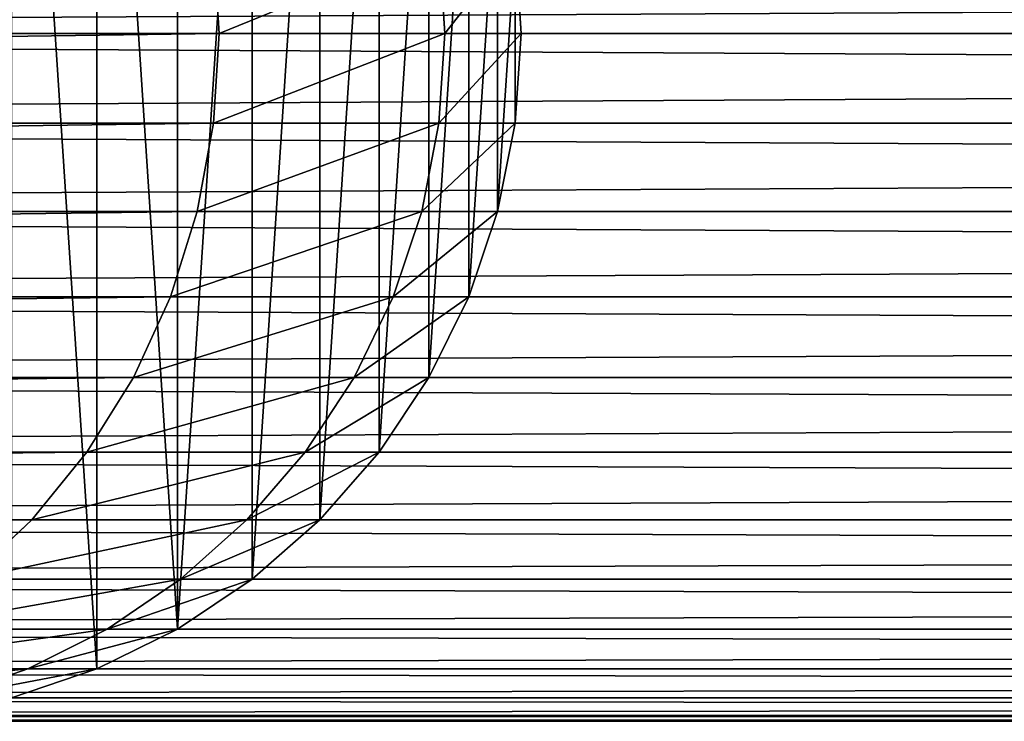
# Model space of a CAD drawing. Units: millimetres. Extents: x -25 to 825, y -25 to 25.
# Drawn here: x 257 to 293, y -25 to 1 of the extents above; entities that cross this region are included whole.
import ezdxf

# ---------------------------------------------------------------- set-up
doc = ezdxf.new("R2010")
doc.units = ezdxf.units.MM
doc.layers.get('0').update_dxf_attribs({"true_color": 0xff5454})

msp = doc.modelspace()

# ---------------------------------------------------------------- linework, layer by layer
for p, q in [((263.817, 3.263, 179.165), (264.016, 0, 179.244)), ((272.011, 3.263, 154.845), (272.222, 0, 154.891)), ((274.786, 3.263), (275, 0)), ((274.786, 3.263, 129.332), (275, 0, 129.344)), ((264.016, 0, 179.244), (30.097, 0, 684.851)), ((123.881, 0, 765.551), (742.416, 0, 456.284)), ((755, 0, 477.942), (135, 0, 787.942)), ((146.119, 0, 810.334), (767.584, 0, 499.601)), ((264.016, 0, 179.244), (263.817, -3.263, 179.165)), ((272.222, 0, 154.891), (264.016, 0, 179.244)), ((275, 0), (274.786, -3.263)), ((275, 0), (275, 0, 75)), ((275, 0, 75), (275, 0, 129.344)), ((272.222, 0, 154.891), (272.011, -3.263, 154.845)), ((275, 0, 129.344), (272.222, 0, 154.891)), ((275, 0, 129.344), (274.786, -3.263, 129.332)), ((263.817, -3.263, 179.165), (29.899, -3.263, 684.772)), ((123.976, -3.263, 765.742), (742.523, -3.263, 456.469)), ((146.024, -3.263, 810.142), (767.477, -3.263, 499.416)), ((263.817, -3.263, 179.165), (263.224, -6.47, 178.929)), ((272.011, -3.263, 154.845), (263.817, -3.263, 179.165)), ((272.011, -3.263, 154.845), (271.385, -6.47, 154.707)), ((274.786, -3.263, 129.332), (272.011, -3.263, 154.845)), ((274.786, -3.263), (274.148, -6.47)), ((274.786, -3.263, 129.332), (274.148, -6.47, 129.298)), ((274.786, -3.263), (274.786, -3.263, 75)), ((274.786, -3.263, 75), (274.786, -3.263, 129.332)), ((263.224, -6.47, 178.929), (29.305, -6.47, 684.535)), ((124.26, -6.47, 766.314), (742.845, -6.47, 457.022)), ((145.74, -6.47, 809.571), (767.155, -6.47, 498.863)), ((263.224, -6.47, 178.929), (262.246, -9.567, 178.539)), ((271.385, -6.47, 154.707), (263.224, -6.47, 178.929)), ((271.385, -6.47, 154.707), (270.352, -9.567, 154.48)), ((274.148, -6.47, 129.298), (271.385, -6.47, 154.707)), ((274.148, -6.47), (273.097, -9.567)), ((274.148, -6.47, 129.298), (273.097, -9.567, 129.241)), ((274.148, -6.47), (274.148, -6.47, 75)), ((274.148, -6.47, 75), (274.148, -6.47, 129.298)), ((262.246, -9.567, 178.539), (28.328, -9.567, 684.144)), ((124.728, -9.567, 767.255), (743.374, -9.567, 457.932)), ((145.272, -9.567, 808.629), (766.626, -9.567, 497.952)), ((262.246, -9.567, 178.539), (260.9, -12.5, 178.003)), ((270.352, -9.567, 154.48), (262.246, -9.567, 178.539)), ((270.352, -9.567, 154.48), (268.931, -12.5, 154.167)), ((273.097, -9.567, 129.241), (270.352, -9.567, 154.48)), ((273.097, -9.567), (271.651, -12.5)), ((273.097, -9.567, 129.241), (271.651, -12.5, 129.162)), ((273.097, -9.567), (273.097, -9.567, 75)), ((273.097, -9.567, 75), (273.097, -9.567, 129.241)), ((260.9, -12.5, 178.003), (26.983, -12.5, 683.606)), ((125.371, -12.5, 768.551), (744.102, -12.5, 459.185)), ((144.629, -12.5, 807.334), (765.898, -12.5, 496.699)), ((260.9, -12.5, 178.003), (259.21, -15.219, 177.329)), ((268.931, -12.5, 154.167), (260.9, -12.5, 178.003)), ((268.931, -12.5, 154.167), (267.146, -15.219, 153.774)), ((271.651, -12.5, 129.162), (268.931, -12.5, 154.167)), ((271.651, -12.5), (269.834, -15.219)), ((271.651, -12.5, 129.162), (269.834, -15.219, 129.064)), ((271.651, -12.5), (271.651, -12.5, 75)), ((271.651, -12.5, 75), (271.651, -12.5, 129.162)), ((259.21, -15.219, 177.329), (25.294, -15.219, 682.931)), ((126.179, -15.219, 770.178), (745.016, -15.219, 460.759)), ((143.821, -15.219, 805.707), (764.984, -15.219, 495.125)), ((259.21, -15.219, 177.329), (257.204, -17.678, 176.53)), ((267.146, -15.219, 153.774), (259.21, -15.219, 177.329)), ((267.146, -15.219, 153.774), (265.028, -17.678, 153.308)), ((269.834, -15.219, 129.064), (267.146, -15.219, 153.774)), ((269.834, -15.219), (267.678, -17.678)), ((269.834, -15.219, 129.064), (267.678, -17.678, 128.947)), ((269.834, -15.219), (269.834, -15.219, 75)), ((269.834, -15.219, 75), (269.834, -15.219, 129.064)), ((257.204, -17.678, 176.53), (23.289, -17.678, 682.129)), ((127.138, -17.678, 772.109), (746.102, -17.678, 462.627)), ((142.862, -17.678, 803.775), (763.898, -17.678, 493.257)), ((257.204, -17.678, 176.53), (254.916, -19.834, 175.619)), ((265.028, -17.678, 153.308), (257.204, -17.678, 176.53)), ((265.028, -17.678, 153.308), (262.613, -19.834, 152.776)), ((267.678, -17.678, 128.947), (265.028, -17.678, 153.308)), ((267.678, -17.678), (265.219, -19.834)), ((267.678, -17.678, 128.947), (265.219, -19.834, 128.813)), ((267.678, -17.678), (267.678, -17.678, 75)), ((267.678, -17.678, 75), (267.678, -17.678, 128.947)), ((747.339, -19.834, 464.757), (128.231, -19.834, 774.311)), ((141.769, -19.834, 801.573), (762.661, -19.834, 491.127)), ((254.916, -19.834, 175.619), (262.613, -19.834, 152.776)), ((262.613, -19.834, 152.776), (259.942, -21.651, 152.188)), ((265.219, -19.834), (262.5, -21.651)), ((265.219, -19.834, 128.813), (262.5, -21.651, 128.666)), ((262.613, -19.834, 152.776), (265.219, -19.834, 128.813)), ((265.219, -19.834, 75), (265.219, -19.834)), ((265.219, -19.834, 128.813), (265.219, -19.834, 75)), ((129.441, -21.651, 776.747), (748.708, -21.651, 467.113)), ((140.559, -21.651, 799.138), (761.292, -21.651, 488.772)), ((259.942, -21.651, 152.188), (252.387, -21.651, 174.611)), ((259.942, -21.651, 152.188), (257.061, -23.097, 151.554)), ((262.5, -21.651), (259.567, -23.097)), ((262.5, -21.651, 128.666), (259.567, -23.097, 128.507)), ((262.5, -21.651, 128.666), (259.942, -21.651, 152.188)), ((262.5, -21.651), (262.5, -21.651, 75)), ((262.5, -21.651, 75), (262.5, -21.651, 128.666)), ((130.745, -23.097, 779.373), (750.184, -23.097, 469.654)), ((139.255, -23.097, 796.511), (759.816, -23.097, 486.231)), ((257.061, -23.097, 151.554), (249.658, -23.097, 173.524)), ((257.061, -23.097, 151.554), (254.019, -24.148, 150.885)), ((259.567, -23.097), (256.47, -24.148)), ((259.567, -23.097, 128.507), (256.47, -24.148, 128.339)), ((259.567, -23.097, 128.507), (257.061, -23.097, 151.554)), ((259.567, -23.097), (259.567, -23.097, 75)), ((259.567, -23.097, 75), (259.567, -23.097, 128.507)), ((132.122, -24.148, 782.147), (751.743, -24.148, 472.337)), ((137.878, -24.148, 793.738), (758.257, -24.148, 483.548)), ((133.549, -24.786, 785.02), (753.357, -24.786, 475.115)), ((135, -25, 787.942), (755, -25, 477.942)), ((136.451, -24.786, 790.865), (756.643, -24.786, 480.769))]:
    msp.add_line(p, q)

# ---------------------------------------------------------------- meshes
mesh = msp.add_polyface()
corners = [(225.214, 3.263), (225.214, -3.263), (225, 0), (225.852, 6.47), (225.852, -6.47), (226.903, 9.567), (226.903, -9.567), (228.349, 12.5), (228.349, -12.5), (230.166, 15.219), (230.166, -15.219), (232.322, 17.678), (232.322, -17.678), (234.781, 19.834), (234.781, -19.834), (237.5, 21.651), (237.5, -21.651), (240.433, 23.097), (240.433, -23.097), (243.53, 24.148), (243.53, -24.148), (246.737, 24.786), (246.737, -24.786), (250, -25), (250, 25), (253.263, 24.786), (253.263, -24.786), (256.47, 24.148), (256.47, -24.148), (259.567, -23.097), (259.567, 23.097), (262.5, -21.651), (262.5, 21.651), (265.219, 19.834), (265.219, -19.834), (267.678, 17.678), (267.678, -17.678), (269.834, 15.219), (269.834, -15.219), (271.651, 12.5), (271.651, -12.5), (273.097, 9.567), (273.097, -9.567), (274.148, 6.47), (274.148, -6.47), (274.786, 3.263), (274.786, -3.263), (275, 0)]
mesh.append_faces([[corners[k] for k in face] for face in [(0, 1, 2), (46, 45, 47)]], dxfattribs={"vtx0": -1})
mesh.append_faces([[corners[k] for k in face] for face in [(1, 3, 4), (4, 5, 6), (6, 7, 8), (8, 9, 10), (10, 11, 12), (12, 13, 14), (14, 15, 16), (16, 17, 18), (18, 19, 20), (20, 21, 22), (22, 21, 23), (23, 25, 26), (26, 27, 28), (28, 27, 29), (29, 30, 31), (31, 33, 34), (34, 35, 36), (36, 37, 38), (38, 39, 40), (40, 41, 42), (42, 43, 44), (44, 45, 46)]], dxfattribs={"vtx0": -1, "vtx1": -1})
mesh.append_faces([[corners[k] for k in face] for face in [(1, 0, 3), (4, 3, 5), (6, 5, 7), (8, 7, 9), (10, 9, 11), (12, 11, 13), (14, 13, 15), (16, 15, 17), (18, 17, 19), (20, 19, 21), (23, 21, 24), (23, 24, 25), (26, 25, 27), (29, 27, 30), (31, 30, 32), (31, 32, 33), (34, 33, 35), (36, 35, 37), (38, 37, 39), (40, 39, 41), (42, 41, 43), (44, 43, 45)]], dxfattribs={"vtx0": -1, "vtx2": -1})
mesh = msp.add_polyface()
corners = [(263.817, 3.263, 179.165), (30.097, 0, 684.851), (264.016, 0, 179.244), (29.899, 3.263, 684.772)]
mesh.append_faces([[corners[k] for k in face] for face in [(0, 1, 2), (1, 0, 3)]], dxfattribs={"vtx0": -1})
mesh = msp.add_polyface()
corners = [(123.976, 3.263, 765.742), (742.416, 0, 456.284), (123.881, 0, 765.551), (742.523, 3.263, 456.469)]
mesh.append_faces([[corners[k] for k in face] for face in [(0, 1, 2), (1, 0, 3)]], dxfattribs={"vtx0": -1})
mesh = msp.add_polyface()
corners = [(146.119, 0, 810.334), (767.477, 3.263, 499.416), (146.024, 3.263, 810.142), (767.584, 0, 499.601)]
mesh.append_faces([[corners[k] for k in face] for face in [(0, 1, 2), (1, 0, 3)]], dxfattribs={"vtx0": -1})
mesh = msp.add_polyface()
corners = [(272.011, 3.263, 154.845), (264.016, 0, 179.244), (272.222, 0, 154.891), (263.817, 3.263, 179.165)]
mesh.append_faces([[corners[k] for k in face] for face in [(0, 1, 2), (1, 0, 3)]], dxfattribs={"vtx0": -1})
mesh = msp.add_polyface()
corners = [(274.786, 3.263, 129.332), (272.222, 0, 154.891), (275, 0, 129.344), (272.011, 3.263, 154.845)]
mesh.append_faces([[corners[k] for k in face] for face in [(0, 1, 2), (1, 0, 3)]], dxfattribs={"vtx0": -1})
mesh = msp.add_polyface()
corners = [(274.786, 3.263), (275, 0, 75), (275, 0), (274.786, 3.263, 129.332), (274.786, 3.263, 75), (275, 0, 129.344)]
mesh.append_faces([[corners[k] for k in face] for face in [(0, 1, 2), (3, 0, 4)]], dxfattribs={"vtx0": -1})
mesh.append_faces([[corners[k] for k in face] for face in [(1, 0, 3)]], dxfattribs={"vtx0": -1, "vtx1": -1, "vtx2": -1})
mesh.append_faces([[corners[k] for k in face] for face in [(3, 5, 1)]], dxfattribs={"vtx2": -1})
mesh = msp.add_polyface()
corners = [(264.016, 0, 179.244), (29.899, -3.263, 684.772), (263.817, -3.263, 179.165), (30.097, 0, 684.851)]
mesh.append_faces([[corners[k] for k in face] for face in [(0, 1, 2), (1, 0, 3)]], dxfattribs={"vtx0": -1})
mesh = msp.add_polyface()
corners = [(742.416, 0, 456.284), (123.976, -3.263, 765.742), (123.881, 0, 765.551), (742.523, -3.263, 456.469)]
mesh.append_faces([[corners[k] for k in face] for face in [(0, 1, 2), (1, 0, 3)]], dxfattribs={"vtx0": -1})
mesh = msp.add_polyface()
corners = [(767.477, -3.263, 499.416), (146.119, 0, 810.334), (146.024, -3.263, 810.142), (767.584, 0, 499.601)]
mesh.append_faces([[corners[k] for k in face] for face in [(0, 1, 2), (1, 0, 3)]], dxfattribs={"vtx0": -1})
mesh = msp.add_polyface()
corners = [(272.222, 0, 154.891), (263.817, -3.263, 179.165), (272.011, -3.263, 154.845), (264.016, 0, 179.244)]
mesh.append_faces([[corners[k] for k in face] for face in [(0, 1, 2), (1, 0, 3)]], dxfattribs={"vtx0": -1})
mesh = msp.add_polyface()
corners = [(275, 0), (274.786, -3.263, 75), (274.786, -3.263), (275, 0, 129.344), (275, 0, 75), (274.786, -3.263, 129.332)]
mesh.append_faces([[corners[k] for k in face] for face in [(0, 1, 2), (3, 0, 4)]], dxfattribs={"vtx0": -1})
mesh.append_faces([[corners[k] for k in face] for face in [(1, 0, 3)]], dxfattribs={"vtx0": -1, "vtx1": -1, "vtx2": -1})
mesh.append_faces([[corners[k] for k in face] for face in [(3, 5, 1)]], dxfattribs={"vtx2": -1})
mesh = msp.add_polyface()
corners = [(275, 0, 129.344), (272.011, -3.263, 154.845), (274.786, -3.263, 129.332), (272.222, 0, 154.891)]
mesh.append_faces([[corners[k] for k in face] for face in [(0, 1, 2), (1, 0, 3)]], dxfattribs={"vtx0": -1})
mesh = msp.add_polyface()
corners = [(263.817, -3.263, 179.165), (29.305, -6.47, 684.535), (263.224, -6.47, 178.929), (29.899, -3.263, 684.772)]
mesh.append_faces([[corners[k] for k in face] for face in [(0, 1, 2), (1, 0, 3)]], dxfattribs={"vtx0": -1})
mesh = msp.add_polyface()
corners = [(742.523, -3.263, 456.469), (124.26, -6.47, 766.314), (123.976, -3.263, 765.742), (742.845, -6.47, 457.022)]
mesh.append_faces([[corners[k] for k in face] for face in [(0, 1, 2), (1, 0, 3)]], dxfattribs={"vtx0": -1})
mesh = msp.add_polyface()
corners = [(767.155, -6.47, 498.863), (146.024, -3.263, 810.142), (145.74, -6.47, 809.571), (767.477, -3.263, 499.416)]
mesh.append_faces([[corners[k] for k in face] for face in [(0, 1, 2), (1, 0, 3)]], dxfattribs={"vtx0": -1})
mesh = msp.add_polyface()
corners = [(272.011, -3.263, 154.845), (263.224, -6.47, 178.929), (271.385, -6.47, 154.707), (263.817, -3.263, 179.165)]
mesh.append_faces([[corners[k] for k in face] for face in [(0, 1, 2), (1, 0, 3)]], dxfattribs={"vtx0": -1})
mesh = msp.add_polyface()
corners = [(274.786, -3.263, 129.332), (271.385, -6.47, 154.707), (274.148, -6.47, 129.298), (272.011, -3.263, 154.845)]
mesh.append_faces([[corners[k] for k in face] for face in [(0, 1, 2), (1, 0, 3)]], dxfattribs={"vtx0": -1})
mesh = msp.add_polyface()
corners = [(274.786, -3.263), (274.148, -6.47, 75), (274.148, -6.47), (274.786, -3.263, 129.332), (274.786, -3.263, 75), (274.148, -6.47, 129.298)]
mesh.append_faces([[corners[k] for k in face] for face in [(0, 1, 2), (3, 0, 4)]], dxfattribs={"vtx0": -1})
mesh.append_faces([[corners[k] for k in face] for face in [(1, 0, 3)]], dxfattribs={"vtx0": -1, "vtx1": -1, "vtx2": -1})
mesh.append_faces([[corners[k] for k in face] for face in [(3, 5, 1)]], dxfattribs={"vtx2": -1})
mesh = msp.add_polyface()
corners = [(263.224, -6.47, 178.929), (28.328, -9.567, 684.144), (262.246, -9.567, 178.539), (29.305, -6.47, 684.535)]
mesh.append_faces([[corners[k] for k in face] for face in [(0, 1, 2), (1, 0, 3)]], dxfattribs={"vtx0": -1})
mesh = msp.add_polyface()
corners = [(742.845, -6.47, 457.022), (124.728, -9.567, 767.255), (124.26, -6.47, 766.314), (743.374, -9.567, 457.932)]
mesh.append_faces([[corners[k] for k in face] for face in [(0, 1, 2), (1, 0, 3)]], dxfattribs={"vtx0": -1})
mesh = msp.add_polyface()
corners = [(766.626, -9.567, 497.952), (145.74, -6.47, 809.571), (145.272, -9.567, 808.629), (767.155, -6.47, 498.863)]
mesh.append_faces([[corners[k] for k in face] for face in [(0, 1, 2), (1, 0, 3)]], dxfattribs={"vtx0": -1})
mesh = msp.add_polyface()
corners = [(271.385, -6.47, 154.707), (262.246, -9.567, 178.539), (270.352, -9.567, 154.48), (263.224, -6.47, 178.929)]
mesh.append_faces([[corners[k] for k in face] for face in [(0, 1, 2), (1, 0, 3)]], dxfattribs={"vtx0": -1})
mesh = msp.add_polyface()
corners = [(274.148, -6.47, 129.298), (270.352, -9.567, 154.48), (273.097, -9.567, 129.241), (271.385, -6.47, 154.707)]
mesh.append_faces([[corners[k] for k in face] for face in [(0, 1, 2), (1, 0, 3)]], dxfattribs={"vtx0": -1})
mesh = msp.add_polyface()
corners = [(274.148, -6.47), (273.097, -9.567, 75), (273.097, -9.567), (274.148, -6.47, 129.298), (274.148, -6.47, 75), (273.097, -9.567, 129.241)]
mesh.append_faces([[corners[k] for k in face] for face in [(0, 1, 2), (3, 0, 4)]], dxfattribs={"vtx0": -1})
mesh.append_faces([[corners[k] for k in face] for face in [(1, 0, 3)]], dxfattribs={"vtx0": -1, "vtx1": -1, "vtx2": -1})
mesh.append_faces([[corners[k] for k in face] for face in [(3, 5, 1)]], dxfattribs={"vtx2": -1})
mesh = msp.add_polyface()
corners = [(262.246, -9.567, 178.539), (26.983, -12.5, 683.606), (260.9, -12.5, 178.003), (28.328, -9.567, 684.144)]
mesh.append_faces([[corners[k] for k in face] for face in [(0, 1, 2), (1, 0, 3)]], dxfattribs={"vtx0": -1})
mesh = msp.add_polyface()
corners = [(743.374, -9.567, 457.932), (125.371, -12.5, 768.551), (124.728, -9.567, 767.255), (744.102, -12.5, 459.185)]
mesh.append_faces([[corners[k] for k in face] for face in [(0, 1, 2), (1, 0, 3)]], dxfattribs={"vtx0": -1})
mesh = msp.add_polyface()
corners = [(765.898, -12.5, 496.699), (145.272, -9.567, 808.629), (144.629, -12.5, 807.334), (766.626, -9.567, 497.952)]
mesh.append_faces([[corners[k] for k in face] for face in [(0, 1, 2), (1, 0, 3)]], dxfattribs={"vtx0": -1})
mesh = msp.add_polyface()
corners = [(270.352, -9.567, 154.48), (260.9, -12.5, 178.003), (268.931, -12.5, 154.167), (262.246, -9.567, 178.539)]
mesh.append_faces([[corners[k] for k in face] for face in [(0, 1, 2), (1, 0, 3)]], dxfattribs={"vtx0": -1})
mesh = msp.add_polyface()
corners = [(273.097, -9.567, 129.241), (268.931, -12.5, 154.167), (271.651, -12.5, 129.162), (270.352, -9.567, 154.48)]
mesh.append_faces([[corners[k] for k in face] for face in [(0, 1, 2), (1, 0, 3)]], dxfattribs={"vtx0": -1})
mesh = msp.add_polyface()
corners = [(273.097, -9.567), (271.651, -12.5, 75), (271.651, -12.5), (273.097, -9.567, 129.241), (273.097, -9.567, 75), (271.651, -12.5, 129.162)]
mesh.append_faces([[corners[k] for k in face] for face in [(0, 1, 2), (3, 0, 4)]], dxfattribs={"vtx0": -1})
mesh.append_faces([[corners[k] for k in face] for face in [(1, 0, 3)]], dxfattribs={"vtx0": -1, "vtx1": -1, "vtx2": -1})
mesh.append_faces([[corners[k] for k in face] for face in [(3, 5, 1)]], dxfattribs={"vtx2": -1})
mesh = msp.add_polyface()
corners = [(260.9, -12.5, 178.003), (25.294, -15.219, 682.931), (259.21, -15.219, 177.329), (26.983, -12.5, 683.606)]
mesh.append_faces([[corners[k] for k in face] for face in [(0, 1, 2), (1, 0, 3)]], dxfattribs={"vtx0": -1})
mesh = msp.add_polyface()
corners = [(744.102, -12.5, 459.185), (126.179, -15.219, 770.178), (125.371, -12.5, 768.551), (745.016, -15.219, 460.759)]
mesh.append_faces([[corners[k] for k in face] for face in [(0, 1, 2), (1, 0, 3)]], dxfattribs={"vtx0": -1})
mesh = msp.add_polyface()
corners = [(764.984, -15.219, 495.125), (144.629, -12.5, 807.334), (143.821, -15.219, 805.707), (765.898, -12.5, 496.699)]
mesh.append_faces([[corners[k] for k in face] for face in [(0, 1, 2), (1, 0, 3)]], dxfattribs={"vtx0": -1})
mesh = msp.add_polyface()
corners = [(268.931, -12.5, 154.167), (259.21, -15.219, 177.329), (267.146, -15.219, 153.774), (260.9, -12.5, 178.003)]
mesh.append_faces([[corners[k] for k in face] for face in [(0, 1, 2), (1, 0, 3)]], dxfattribs={"vtx0": -1})
mesh = msp.add_polyface()
corners = [(271.651, -12.5, 129.162), (267.146, -15.219, 153.774), (269.834, -15.219, 129.064), (268.931, -12.5, 154.167)]
mesh.append_faces([[corners[k] for k in face] for face in [(0, 1, 2), (1, 0, 3)]], dxfattribs={"vtx0": -1})
mesh = msp.add_polyface()
corners = [(271.651, -12.5), (269.834, -15.219, 75), (269.834, -15.219), (271.651, -12.5, 129.162), (271.651, -12.5, 75), (269.834, -15.219, 129.064)]
mesh.append_faces([[corners[k] for k in face] for face in [(0, 1, 2), (3, 0, 4)]], dxfattribs={"vtx0": -1})
mesh.append_faces([[corners[k] for k in face] for face in [(1, 0, 3)]], dxfattribs={"vtx0": -1, "vtx1": -1, "vtx2": -1})
mesh.append_faces([[corners[k] for k in face] for face in [(3, 5, 1)]], dxfattribs={"vtx2": -1})
mesh = msp.add_polyface()
corners = [(259.21, -15.219, 177.329), (23.289, -17.678, 682.129), (257.204, -17.678, 176.53), (25.294, -15.219, 682.931)]
mesh.append_faces([[corners[k] for k in face] for face in [(0, 1, 2), (1, 0, 3)]], dxfattribs={"vtx0": -1})
mesh = msp.add_polyface()
corners = [(745.016, -15.219, 460.759), (127.138, -17.678, 772.109), (126.179, -15.219, 770.178), (746.102, -17.678, 462.627)]
mesh.append_faces([[corners[k] for k in face] for face in [(0, 1, 2), (1, 0, 3)]], dxfattribs={"vtx0": -1})
mesh = msp.add_polyface()
corners = [(763.898, -17.678, 493.257), (143.821, -15.219, 805.707), (142.862, -17.678, 803.775), (764.984, -15.219, 495.125)]
mesh.append_faces([[corners[k] for k in face] for face in [(0, 1, 2), (1, 0, 3)]], dxfattribs={"vtx0": -1})
mesh = msp.add_polyface()
corners = [(267.146, -15.219, 153.774), (257.204, -17.678, 176.53), (265.028, -17.678, 153.308), (259.21, -15.219, 177.329)]
mesh.append_faces([[corners[k] for k in face] for face in [(0, 1, 2), (1, 0, 3)]], dxfattribs={"vtx0": -1})
mesh = msp.add_polyface()
corners = [(269.834, -15.219, 129.064), (265.028, -17.678, 153.308), (267.678, -17.678, 128.947), (267.146, -15.219, 153.774)]
mesh.append_faces([[corners[k] for k in face] for face in [(0, 1, 2), (1, 0, 3)]], dxfattribs={"vtx0": -1})
mesh = msp.add_polyface()
corners = [(269.834, -15.219), (267.678, -17.678, 75), (267.678, -17.678), (269.834, -15.219, 129.064), (269.834, -15.219, 75), (267.678, -17.678, 128.947)]
mesh.append_faces([[corners[k] for k in face] for face in [(0, 1, 2), (3, 0, 4)]], dxfattribs={"vtx0": -1})
mesh.append_faces([[corners[k] for k in face] for face in [(1, 0, 3)]], dxfattribs={"vtx0": -1, "vtx1": -1, "vtx2": -1})
mesh.append_faces([[corners[k] for k in face] for face in [(3, 5, 1)]], dxfattribs={"vtx2": -1})
mesh = msp.add_polyface()
corners = [(257.204, -17.678, 176.53), (21.003, -19.834, 681.216), (254.916, -19.834, 175.619), (23.289, -17.678, 682.129)]
mesh.append_faces([[corners[k] for k in face] for face in [(0, 1, 2), (1, 0, 3)]], dxfattribs={"vtx0": -1})
mesh = msp.add_polyface()
corners = [(747.339, -19.834, 464.757), (127.138, -17.678, 772.109), (746.102, -17.678, 462.627), (128.231, -19.834, 774.311)]
mesh.append_faces([[corners[k] for k in face] for face in [(0, 1, 2), (1, 0, 3)]], dxfattribs={"vtx0": -1})
mesh = msp.add_polyface()
corners = [(763.898, -17.678, 493.257), (141.769, -19.834, 801.573), (762.661, -19.834, 491.127), (142.862, -17.678, 803.775)]
mesh.append_faces([[corners[k] for k in face] for face in [(0, 1, 2), (1, 0, 3)]], dxfattribs={"vtx0": -1})
mesh = msp.add_polyface()
corners = [(265.028, -17.678, 153.308), (254.916, -19.834, 175.619), (262.613, -19.834, 152.776), (257.204, -17.678, 176.53)]
mesh.append_faces([[corners[k] for k in face] for face in [(0, 1, 2), (1, 0, 3)]], dxfattribs={"vtx0": -1})
mesh = msp.add_polyface()
corners = [(267.678, -17.678, 128.947), (262.613, -19.834, 152.776), (265.219, -19.834, 128.813), (265.028, -17.678, 153.308)]
mesh.append_faces([[corners[k] for k in face] for face in [(0, 1, 2), (1, 0, 3)]], dxfattribs={"vtx0": -1})
mesh = msp.add_polyface()
corners = [(267.678, -17.678, 75), (265.219, -19.834), (267.678, -17.678), (265.219, -19.834, 75), (267.678, -17.678, 128.947), (265.219, -19.834, 128.813)]
mesh.append_faces([[corners[k] for k in face] for face in [(0, 1, 2), (3, 4, 5)]], dxfattribs={"vtx0": -1})
mesh.append_faces([[corners[k] for k in face] for face in [(1, 0, 3)]], dxfattribs={"vtx0": -1, "vtx1": -1})
mesh.append_faces([[corners[k] for k in face] for face in [(3, 0, 4)]], dxfattribs={"vtx0": -1, "vtx2": -1})
mesh = msp.add_polyface()
corners = [(748.708, -21.651, 467.113), (128.231, -19.834, 774.311), (747.339, -19.834, 464.757), (129.441, -21.651, 776.747)]
mesh.append_faces([[corners[k] for k in face] for face in [(0, 1, 2), (1, 0, 3)]], dxfattribs={"vtx0": -1})
mesh = msp.add_polyface()
corners = [(762.661, -19.834, 491.127), (140.559, -21.651, 799.138), (761.292, -21.651, 488.772), (141.769, -19.834, 801.573)]
mesh.append_faces([[corners[k] for k in face] for face in [(0, 1, 2), (1, 0, 3)]], dxfattribs={"vtx0": -1})
mesh = msp.add_polyface()
corners = [(262.613, -19.834, 152.776), (252.387, -21.651, 174.611), (259.942, -21.651, 152.188), (254.916, -19.834, 175.619)]
mesh.append_faces([[corners[k] for k in face] for face in [(0, 1, 2), (1, 0, 3)]], dxfattribs={"vtx0": -1})
mesh = msp.add_polyface()
corners = [(265.219, -19.834, 128.813), (259.942, -21.651, 152.188), (262.5, -21.651, 128.666), (262.613, -19.834, 152.776)]
mesh.append_faces([[corners[k] for k in face] for face in [(0, 1, 2), (1, 0, 3)]], dxfattribs={"vtx0": -1})
mesh = msp.add_polyface()
corners = [(265.219, -19.834, 75), (262.5, -21.651), (265.219, -19.834), (262.5, -21.651, 75), (265.219, -19.834, 128.813), (262.5, -21.651, 128.666)]
mesh.append_faces([[corners[k] for k in face] for face in [(0, 1, 2), (3, 4, 5)]], dxfattribs={"vtx0": -1})
mesh.append_faces([[corners[k] for k in face] for face in [(1, 0, 3)]], dxfattribs={"vtx0": -1, "vtx1": -1})
mesh.append_faces([[corners[k] for k in face] for face in [(3, 0, 4)]], dxfattribs={"vtx0": -1, "vtx2": -1})
mesh = msp.add_polyface()
corners = [(750.184, -23.097, 469.654), (129.441, -21.651, 776.747), (748.708, -21.651, 467.113), (130.745, -23.097, 779.373)]
mesh.append_faces([[corners[k] for k in face] for face in [(0, 1, 2), (1, 0, 3)]], dxfattribs={"vtx0": -1})
mesh = msp.add_polyface()
corners = [(761.292, -21.651, 488.772), (139.255, -23.097, 796.511), (759.816, -23.097, 486.231), (140.559, -21.651, 799.138)]
mesh.append_faces([[corners[k] for k in face] for face in [(0, 1, 2), (1, 0, 3)]], dxfattribs={"vtx0": -1})
mesh = msp.add_polyface()
corners = [(259.942, -21.651, 152.188), (249.658, -23.097, 173.524), (257.061, -23.097, 151.554), (252.387, -21.651, 174.611)]
mesh.append_faces([[corners[k] for k in face] for face in [(0, 1, 2), (1, 0, 3)]], dxfattribs={"vtx0": -1})
mesh = msp.add_polyface()
corners = [(262.5, -21.651, 128.666), (257.061, -23.097, 151.554), (259.567, -23.097, 128.507), (259.942, -21.651, 152.188)]
mesh.append_faces([[corners[k] for k in face] for face in [(0, 1, 2), (1, 0, 3)]], dxfattribs={"vtx0": -1})
mesh = msp.add_polyface()
corners = [(262.5, -21.651, 75), (259.567, -23.097), (262.5, -21.651), (259.567, -23.097, 75), (262.5, -21.651, 128.666), (259.567, -23.097, 128.507)]
mesh.append_faces([[corners[k] for k in face] for face in [(0, 1, 2), (3, 4, 5)]], dxfattribs={"vtx0": -1})
mesh.append_faces([[corners[k] for k in face] for face in [(1, 0, 3)]], dxfattribs={"vtx0": -1, "vtx1": -1})
mesh.append_faces([[corners[k] for k in face] for face in [(3, 0, 4)]], dxfattribs={"vtx0": -1, "vtx2": -1})
mesh = msp.add_polyface()
corners = [(751.743, -24.148, 472.337), (130.745, -23.097, 779.373), (750.184, -23.097, 469.654), (132.122, -24.148, 782.147)]
mesh.append_faces([[corners[k] for k in face] for face in [(0, 1, 2), (1, 0, 3)]], dxfattribs={"vtx0": -1})
mesh = msp.add_polyface()
corners = [(759.816, -23.097, 486.231), (137.878, -24.148, 793.738), (758.257, -24.148, 483.548), (139.255, -23.097, 796.511)]
mesh.append_faces([[corners[k] for k in face] for face in [(0, 1, 2), (1, 0, 3)]], dxfattribs={"vtx0": -1})
mesh = msp.add_polyface()
corners = [(257.061, -23.097, 151.554), (246.777, -24.148, 172.376), (254.019, -24.148, 150.885), (249.658, -23.097, 173.524)]
mesh.append_faces([[corners[k] for k in face] for face in [(0, 1, 2), (1, 0, 3)]], dxfattribs={"vtx0": -1})
mesh = msp.add_polyface()
corners = [(259.567, -23.097, 128.507), (254.019, -24.148, 150.885), (256.47, -24.148, 128.339), (257.061, -23.097, 151.554)]
mesh.append_faces([[corners[k] for k in face] for face in [(0, 1, 2), (1, 0, 3)]], dxfattribs={"vtx0": -1})
mesh = msp.add_polyface()
corners = [(259.567, -23.097, 75), (256.47, -24.148), (259.567, -23.097), (256.47, -24.148, 75), (259.567, -23.097, 128.507), (256.47, -24.148, 128.339)]
mesh.append_faces([[corners[k] for k in face] for face in [(0, 1, 2), (3, 4, 5)]], dxfattribs={"vtx0": -1})
mesh.append_faces([[corners[k] for k in face] for face in [(1, 0, 3)]], dxfattribs={"vtx0": -1, "vtx1": -1})
mesh.append_faces([[corners[k] for k in face] for face in [(3, 0, 4)]], dxfattribs={"vtx0": -1, "vtx2": -1})
mesh = msp.add_polyface()
corners = [(753.357, -24.786, 475.115), (132.122, -24.148, 782.147), (751.743, -24.148, 472.337), (133.549, -24.786, 785.02)]
mesh.append_faces([[corners[k] for k in face] for face in [(0, 1, 2), (1, 0, 3)]], dxfattribs={"vtx0": -1})
mesh = msp.add_polyface()
corners = [(758.257, -24.148, 483.548), (136.451, -24.786, 790.865), (756.643, -24.786, 480.769), (137.878, -24.148, 793.738)]
mesh.append_faces([[corners[k] for k in face] for face in [(0, 1, 2), (1, 0, 3)]], dxfattribs={"vtx0": -1})
mesh = msp.add_polyface()
corners = [(755, -25, 477.942), (133.549, -24.786, 785.02), (753.357, -24.786, 475.115), (135, -25, 787.942)]
mesh.append_faces([[corners[k] for k in face] for face in [(0, 1, 2), (1, 0, 3)]], dxfattribs={"vtx0": -1})
mesh = msp.add_polyface()
corners = [(756.643, -24.786, 480.769), (135, -25, 787.942), (755, -25, 477.942), (136.451, -24.786, 790.865)]
mesh.append_faces([[corners[k] for k in face] for face in [(0, 1, 2), (1, 0, 3)]], dxfattribs={"vtx0": -1})

doc.saveas('drawing.dxf')
